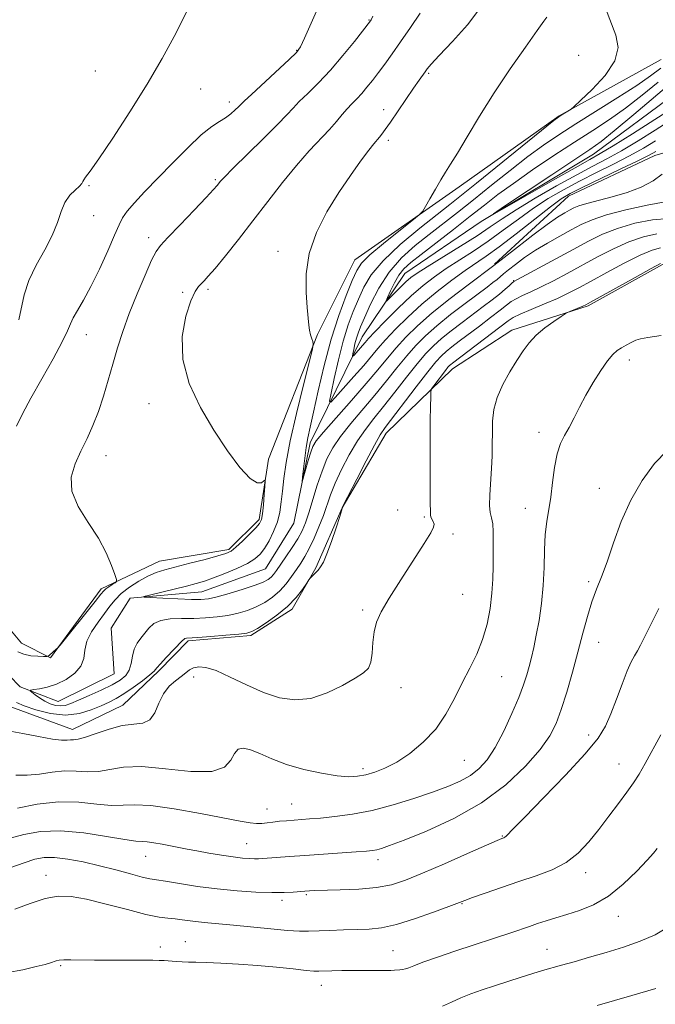
# Model space of a CAD drawing. Extents: x 2082300 to 2085200, y 339800 to 342700.
# Drawn here: x 2083585 to 2083755, y 340110 to 340374 of the extents above; entities that cross this region are included whole.
import ezdxf

# ---------------------------------------------------------------- set-up
doc = ezdxf.new("R2010")
doc.units = 0
doc.header["$MEASUREMENT"] = 0
doc.linetypes.add('rvrstm', pattern=[117.1, 50, -3.9, 0.5, -3.9, 0.5, -3.9, 0.5, -3.9, 50])
for name, color, linetype, lineweight in [('DTM HARD BREAKLINE', 7, 'Continuous', 0), ('DTM SPOT ELEVATION', 2, 'Continuous', 13), ('INDEX CONTOUR', 41, 'Continuous', 13), ('INTERMEDIATE CONTOUR', 44, 'Continuous', 0), ('STREAM - RIVER SINGLE LINE', 142, 'rvrstm', 0)]:
    doc.layers.add(name, color=color, linetype=linetype, lineweight=lineweight)

msp = doc.modelspace()

# ---------------------------------------------------------------- linework, layer by layer
at = {"layer": 'DTM HARD BREAKLINE'}
for points in [[(2083454.3, 340205.46, 1226.76), (2083477.37, 340206.51, 1226.13), (2083498.34, 340205.48, 1225.2), (2083520.21, 340204.44, 1223.91), (2083536.74, 340212.13, 1223.22), (2083558.96, 340220.07, 1222.8), (2083575.13, 340219.07, 1222.08), (2083585.54, 340206.72, 1220.71), (2083593.3, 340202.78, 1219.93), (2083606.9, 340221.27, 1220.41), (2083622.53, 340228.66, 1218.91), (2083641.13, 340231.84, 1218.34), (2083649.27, 340239.88, 1218.34), (2083651.77, 340256.04, 1217.83), (2083664.86, 340289.52, 1215.85), (2083674.88, 340309.53, 1214.89), (2083702.87, 340329.12, 1213.51), (2083729.65, 340348.13, 1212.08), (2083757.01, 340363.24, 1211.42)], [(2083764.06, 340340.12, 1214.95), (2083755.35, 340337.48, 1212.62), (2083732.21, 340326.54, 1212.62), (2083712.32, 340308.39, 1213.87)], [(2083758.17, 340308.7, 1224.21), (2083737.42, 340297.15, 1224.21), (2083717, 340290.68, 1223.46), (2083701.06, 340280.3, 1222.68), (2083683.27, 340263.03, 1220.59), (2083671.46, 340243.03, 1219.99), (2083664.47, 340226.9, 1219.9), (2083658.11, 340215.85, 1220.29), (2083646.97, 340208.73, 1220.26), (2083630.19, 340207.34, 1220.26), (2083622.35, 340199.3, 1220.26), (2083612.7, 340190.07, 1221.18), (2083599.18, 340183.57, 1221.33), (2083580.94, 340190.27, 1220.88), (2083571.11, 340198.72, 1220.32), (2083563.65, 340204.76, 1220.32), (2083552.54, 340200.04, 1220.8), (2083539.58, 340187.54, 1222.44), (2083524.86, 340182.84, 1223.64), (2083514.36, 340180.81, 1223.49), (2083493.97, 340176.74, 1222.86), (2083487.09, 340178.88, 1224.45), (2083467.59, 340175.11, 1225.5)]]:
    msp.add_polyline3d(points, dxfattribs=at)
at = {"layer": 'DTM SPOT ELEVATION'}
for p in [(2083678.71, 340373.86, 1220.1), (2083659.27, 340365.66, 1222.1), (2083734.95, 340364.36, 1212.8), (2083605.29, 340360.11, 1224.8), (2083694.68, 340359.52, 1215.8), (2083633.59, 340355.29, 1223.3), (2083641.23, 340351.85, 1222.5), (2083682.59, 340349.75, 1216.6), (2083683.9, 340341.6, 1215.6), (2083603.59, 340329.41, 1223.9), (2083637.52, 340331, 1220.2), (2083604.88, 340321.34, 1223.3), (2083619.59, 340315.47, 1220.5), (2083654.3, 340311.81, 1216.5), (2083717.5, 340303.96, 1217.9), (2083628.7, 340300.8, 1218.2), (2083635.54, 340301.63, 1217.7), (2083602.9, 340289.48, 1221.3), (2083748.5, 340282.64, 1226.5), (2083619.68, 340270.96, 1218.2), (2083724.25, 340263.22, 1225.5), (2083608.14, 340256.95, 1219.3), (2083740.43, 340248.27, 1227.3), (2083686.39, 340242.39, 1220.8), (2083720.6, 340242.85, 1225.3), (2083693.49, 340240.53, 1221.8), (2083701.18, 340236, 1222.3), (2083737.63, 340223.18, 1227.7), (2083703.81, 340219.83, 1222.8), (2083677.01, 340215.64, 1221.8), (2083740.32, 340206.93, 1228.8), (2083631.65, 340197.6, 1222.7), (2083714.28, 340197.7, 1224.9), (2083687.26, 340194.78, 1222.6), (2083737.56, 340182.05, 1229.5), (2083704.23, 340175.33, 1224.9), (2083745.73, 340174.35, 1231.2), (2083677.07, 340173.05, 1223.6), (2083657.92, 340163.56, 1225.1), (2083651.34, 340162.2, 1225.1), (2083714.45, 340155.04, 1229.9), (2083645.85, 340152.95, 1227.1), (2083618.77, 340149.55, 1228.8), (2083681.11, 340148.67, 1228.5), (2083592.08, 340144.48, 1231.4), (2083736.78, 340145.13, 1232.5), (2083661.91, 340139.29, 1230.2), (2083655.39, 340137.71, 1230.4), (2083703.67, 340136.88, 1232.1), (2083745.55, 340133.5, 1234.7), (2083629.43, 340126.7, 1233.2), (2083622.73, 340125.24, 1233.5), (2083685.16, 340124.28, 1233.1), (2083726.43, 340124.58, 1235.2), (2083596, 340120.19, 1234.2), (2083665.9, 340114.96, 1234.7)]:
    msp.add_point(p, dxfattribs=at)
at = {"layer": 'INDEX CONTOUR'}
for points in [[(2083584.554, 340204.38, 1220), (2083586.101, 340203.726, 1220), (2083587.976, 340203.359, 1220), (2083589.883, 340203.201, 1220), (2083591.408, 340203.155, 1220), (2083592.266, 340203.155, 1220), (2083592.692, 340203.25, 1220), (2083593.05, 340203.524, 1220), (2083594.837, 340205.086, 1220), (2083595.2239, 340205.452, 1220), (2083595.8531, 340206.191, 1220), (2083605.26, 340217.915, 1220), (2083606.777, 340219.827, 1220), (2083607.564, 340220.757, 1220), (2083608.1541, 340221.279, 1220), (2083608.951, 340221.845, 1220), (2083609.842, 340222.436, 1220), (2083610.585, 340222.914, 1220), (2083610.975, 340223.247, 1220), (2083610.962, 340223.827, 1220), (2083610.537, 340225.15, 1220), (2083609.668, 340227.575, 1220), (2083608.247, 340230.916, 1220), (2083606.148, 340234.847, 1220), (2083603.409, 340239.063, 1220), (2083600.737, 340243.332, 1220), (2083599.006, 340247.444, 1220), (2083598.841, 340251.2409, 1220), (2083599.868, 340254.7879, 1220), (2083601.462, 340258.203, 1220), (2083603.101, 340261.608, 1220), (2083604.66, 340265.125, 1220), (2083606.118, 340268.8799, 1220), (2083607.461, 340272.951, 1220), (2083608.727, 340277.2321, 1220), (2083609.962, 340281.569, 1220), (2083611.23, 340285.876, 1220), (2083612.66, 340290.324, 1220), (2083614.397, 340295.15, 1220), (2083616.494, 340300.412, 1220), (2083618.634, 340305.441, 1220), (2083620.407, 340309.392, 1220), (2083621.602, 340311.756, 1220), (2083622.8, 340313.39, 1220), (2083624.7811, 340315.488, 1220), (2083628.021, 340318.865, 1220), (2083631.79, 340322.817, 1220), (2083635.052, 340326.26, 1220), (2083637.033, 340328.381, 1220), (2083637.989, 340329.446, 1220), (2083638.898, 340330.565, 1220), (2083639.959, 340331.712, 1220), (2083642.211, 340333.99, 1220), (2083650.326, 340341.987, 1220), (2083654.1749, 340345.828, 1220), (2083656.679, 340348.429, 1220), (2083658.337, 340350.22, 1220), (2083659.981, 340351.927, 1220), (2083662.266, 340354.152, 1220), (2083665.141, 340356.991, 1220), (2083668.3791, 340360.412, 1220), (2083671.719, 340364.277, 1220), (2083674.767, 340368.02, 1220), (2083679.113, 340373.579, 1220), (2083679.2881, 340373.88, 1220), (2083679.76, 340374.886, 1220)], [(2083755.536, 340341.442, 1210), (2083752.319, 340339.495, 1210), (2083748.586, 340337.411, 1210), (2083744.288, 340335.199, 1210), (2083739.684, 340332.908, 1210), (2083735.11, 340330.601, 1210), (2083730.824, 340328.3071, 1210), (2083726.759, 340325.927, 1210), (2083722.772, 340323.33, 1210), (2083718.748, 340320.442, 1210), (2083714.695, 340317.424, 1210), (2083710.653, 340314.492, 1210), (2083706.676, 340311.817, 1210), (2083699.376, 340307.142, 1210), (2083696.234, 340304.987, 1210), (2083693.216, 340302.665, 1210), (2083690.017, 340299.884, 1210), (2083686.478, 340296.511, 1210), (2083683.033, 340293.054, 1210), (2083680.264, 340290.184, 1210), (2083678.572, 340288.378, 1210), (2083677.64, 340287.331, 1210), (2083676.97, 340286.545, 1210), (2083674.677, 340283.957, 1210), (2083674.312, 340283.576, 1210), (2083674.225, 340283.664, 1210), (2083674.341, 340284.2941, 1210), (2083674.591, 340285.48, 1210), (2083674.9299, 340286.9819, 1210), (2083675.319, 340288.502, 1210), (2083675.7571, 340289.879, 1210), (2083676.404, 340291.523, 1210), (2083677.459, 340293.984, 1210), (2083679.087, 340297.605, 1210), (2083681.306, 340301.914, 1210), (2083684.099, 340306.23, 1210), (2083687.4129, 340310.019, 1210), (2083691.0589, 340313.322, 1210), (2083694.812, 340316.326, 1210), (2083702.3989, 340322.248, 1210), (2083706.681, 340325.632, 1210), (2083711.52, 340329.499, 1210), (2083716.56, 340333.507, 1210), (2083721.321, 340337.201, 1210), (2083725.51, 340340.278, 1210), (2083729.583, 340343.054, 1210), (2083734.179, 340345.998, 1210), (2083745.4161, 340352.999, 1210), (2083750.468, 340356.247, 1210), (2083754.171, 340358.814, 1210), (2083756.9031, 340360.89, 1210)], [(2083755.848, 340316.471, 1220), (2083752.274, 340315.7, 1220), (2083748.373, 340314.354, 1220), (2083744.2381, 340312.492, 1220), (2083740.008, 340310.3069, 1220), (2083731.846, 340305.8629, 1220), (2083728.166, 340303.912, 1220), (2083724.893, 340302.257, 1220), (2083722.113, 340300.95, 1220), (2083719.85, 340299.925, 1220), (2083718.114, 340299.09, 1220), (2083716.828, 340298.323, 1220), (2083715.572, 340297.386, 1220), (2083713.84, 340296.011, 1220), (2083711.299, 340294.04, 1220), (2083708.297, 340291.748, 1220), (2083702.893, 340287.666, 1220), (2083700.929, 340286.165, 1220), (2083699.3791, 340284.925, 1220), (2083698.09, 340283.763, 1220), (2083696.6271, 340282.157, 1220), (2083694.481, 340279.5, 1220), (2083691.368, 340275.475, 1220), (2083683.012, 340264.528, 1220), (2083681.666, 340262.544, 1220), (2083680.132, 340259.829, 1220), (2083677.893, 340255.566, 1220), (2083675.39, 340250.697, 1220), (2083671.717, 340243.467, 1220), (2083671.655, 340243.306, 1220), (2083671.623, 340243.146, 1220), (2083671.4149, 340242.439, 1220), (2083670.857, 340240.679, 1220), (2083669.85, 340237.602, 1220), (2083668.602, 340233.932, 1220), (2083667.399, 340230.636, 1220), (2083666.4571, 340228.447, 1220), (2083665.715, 340227.157, 1220), (2083665.044, 340226.32, 1220), (2083664.355, 340225.578, 1220), (2083662.921, 340224.13, 1220), (2083662.601, 340223.703, 1220), (2083661.989, 340222.7921, 1220), (2083660.852, 340221.145, 1220), (2083659.135, 340218.961, 1220), (2083656.823, 340216.554, 1220), (2083654, 340214.22, 1220), (2083651.131, 340212.19, 1220), (2083648.78, 340210.678, 1220), (2083647.262, 340209.8139, 1220), (2083645.906, 340209.3989, 1220), (2083643.793, 340209.149, 1220), (2083640.343, 340208.843, 1220), (2083636.322, 340208.508, 1220), (2083632.837, 340208.2371, 1220), (2083629.73, 340208.027, 1220), (2083629.346, 340207.9721, 1220), (2083629.0911, 340207.826, 1220), (2083628.639, 340207.379, 1220), (2083624.291, 340202.833, 1220), (2083622.746, 340201.158, 1220), (2083621.823, 340200.066, 1220), (2083621.094, 340199.241, 1220), (2083619.9411, 340198.205, 1220), (2083617.938, 340196.627, 1220), (2083615.429, 340194.779, 1220), (2083612.947, 340193.082, 1220), (2083610.875, 340191.839, 1220), (2083608.978, 340190.8819, 1220), (2083606.864, 340189.923, 1220), (2083604.219, 340188.7939, 1220), (2083601.022, 340187.807, 1220), (2083597.327, 340187.394, 1220), (2083593.278, 340187.837, 1220), (2083589.376, 340188.834, 1220), (2083586.21, 340189.935, 1220), (2083584.155, 340190.813, 1220)], [(2083756.368, 340216.026, 1230), (2083752.608, 340208.349, 1230), (2083751.522, 340206.187, 1230), (2083750.692, 340204.654, 1230), (2083749.905, 340203.3141, 1230), (2083749.027, 340201.681, 1230), (2083747.941, 340199.2529, 1230), (2083746.5779, 340195.736, 1230), (2083745.0681, 340191.659, 1230), (2083743.584, 340187.757, 1230), (2083742.142, 340184.491, 1230), (2083740.102, 340181.2151, 1230), (2083736.664, 340177.01, 1230), (2083731.416, 340171.342, 1230), (2083725.501, 340165.232, 1230), (2083720.449, 340160.091, 1230), (2083717.411, 340156.97, 1230), (2083715.461, 340154.938, 1230), (2083715.143, 340154.677, 1230), (2083714.889, 340154.537, 1230), (2083714.293, 340154.316, 1230), (2083713.076, 340153.794, 1230), (2083710.171, 340152.513, 1230), (2083705.1161, 340150.271, 1230), (2083698.945, 340147.5461, 1230), (2083693.072, 340144.994, 1230), (2083688.513, 340143.127, 1230), (2083684.716, 340141.91, 1230), (2083680.734, 340141.17, 1230), (2083675.938, 340140.744, 1230), (2083670.976, 340140.527, 1230), (2083664.156, 340140.352, 1230), (2083662.732, 340140.297, 1230), (2083661.501, 340140.2191, 1230), (2083658.317, 340139.949, 1230), (2083655.94, 340139.834, 1230), (2083652.642, 340139.812, 1230), (2083648.364, 340139.949, 1230), (2083643.373, 340140.271, 1230), (2083638.014, 340140.793, 1230), (2083632.669, 340141.498, 1230), (2083627.846, 340142.242, 1230), (2083624.089, 340142.848, 1230), (2083621.689, 340143.211, 1230), (2083619.938, 340143.507, 1230), (2083617.876, 340143.9831, 1230), (2083614.773, 340144.815, 1230), (2083610.821, 340145.887, 1230), (2083606.442, 340147.0161, 1230), (2083602.0371, 340148.029, 1230), (2083597.923, 340148.804, 1230), (2083594.399, 340149.234, 1230), (2083591.612, 340149.227, 1230), (2083589.101, 340148.762, 1230), (2083586.252, 340147.833, 1230), (2083582.659, 340146.512, 1230)]]:
    msp.add_polyline3d(points, dxfattribs=at)
at = {"layer": 'INTERMEDIATE CONTOUR'}
for points in [[(2083584.146, 340264.917, 1222), (2083585.799, 340268.196, 1222), (2083588.029, 340272.374, 1222), (2083590.931, 340277.559, 1222), (2083593.968, 340282.939, 1222), (2083596.443, 340287.4771, 1222), (2083597.879, 340290.442, 1222), (2083598.6559, 340292.326, 1222), (2083599.367, 340293.924, 1222), (2083600.5, 340295.94, 1222), (2083602.101, 340298.6859, 1222), (2083604.1091, 340302.382, 1222), (2083606.406, 340307.052, 1222), (2083608.663, 340311.9451, 1222), (2083610.494, 340316.118, 1222), (2083611.671, 340318.911, 1222), (2083612.591, 340320.802, 1222), (2083613.8079, 340322.554, 1222), (2083615.772, 340324.804, 1222), (2083618.5169, 340327.702, 1222), (2083625.983, 340335.417, 1222), (2083630.086, 340339.558, 1222), (2083633.732, 340342.993, 1222), (2083636.512, 340345.226, 1222), (2083638.576, 340346.579, 1222), (2083640.209, 340347.58, 1222), (2083641.638, 340348.639, 1222), (2083642.842, 340349.6939, 1222), (2083643.741, 340350.57, 1222), (2083644.3769, 340351.217, 1222), (2083645.294, 340352.112, 1222), (2083647.159, 340353.861, 1222), (2083657.292, 340363.204, 1222), (2083659.208, 340365.067, 1222), (2083660.318, 340366.6, 1222), (2083661.415, 340368.915, 1222), (2083665.287, 340377.78, 1222)], [(2083584.79, 340293.395, 1224), (2083586.257, 340300.108, 1224), (2083587.506, 340303.993, 1224), (2083589.467, 340308.082, 1224), (2083591.74, 340312.173, 1224), (2083593.769, 340316.044, 1224), (2083595.156, 340319.502, 1224), (2083596.1529, 340322.475, 1224), (2083597.169, 340324.921, 1224), (2083598.488, 340326.818, 1224), (2083599.891, 340328.232, 1224), (2083601.03, 340329.248, 1224), (2083601.662, 340329.961, 1224), (2083601.962, 340330.496, 1224), (2083602.204, 340330.99, 1224), (2083602.698, 340331.689, 1224), (2083603.882, 340333.293, 1224), (2083606.229, 340336.612, 1224), (2083609.997, 340342.149, 1224), (2083614.601, 340349.159, 1224), (2083619.241, 340356.5899, 1224), (2083623.241, 340363.496, 1224), (2083626.409, 340369.362, 1224), (2083628.673, 340373.781, 1224), (2083630.752, 340377.975, 1224)], [(2083758.0649, 340325.0439, 1216), (2083753.246, 340324.176, 1216), (2083747.582, 340322.925, 1216), (2083742.3509, 340321.556, 1216), (2083738.495, 340320.264, 1216), (2083735.6, 340318.976, 1216), (2083732.915, 340317.55, 1216), (2083729.863, 340315.883, 1216), (2083726.5671, 340314.023, 1216), (2083723.327, 340312.06, 1216), (2083720.41, 340310.093, 1216), (2083717.954, 340308.279, 1216), (2083716.064, 340306.789, 1216), (2083714.777, 340305.73, 1216), (2083713.016, 340304.246, 1216), (2083711.941, 340303.395, 1216), (2083710.335, 340302.172, 1216), (2083704.483, 340297.788, 1216), (2083700.5891, 340294.81, 1216), (2083696.87, 340291.827, 1216), (2083693.8109, 340289.134, 1216), (2083691.235, 340286.55, 1216), (2083688.794, 340283.774, 1216), (2083686.196, 340280.576, 1216), (2083683.369, 340277.017, 1216), (2083680.294, 340273.227, 1216), (2083673.817, 340265.576, 1216), (2083671.053, 340262.11, 1216), (2083668.968, 340259.054, 1216), (2083667.403, 340256.103, 1216), (2083666.095, 340252.851, 1216), (2083664.837, 340249.052, 1216), (2083662.584, 340241.622, 1216), (2083661.68, 340238.96, 1216), (2083660.761, 340236.825, 1216), (2083659.607, 340234.735, 1216), (2083658.089, 340232.349, 1216), (2083656.432, 340229.901, 1216), (2083653.879, 340226.222, 1216), (2083653.103, 340225.169, 1216), (2083652.429, 340224.41, 1216), (2083651.627, 340223.757, 1216), (2083650.337, 340223.074, 1216), (2083648.164, 340222.234, 1216), (2083644.919, 340221.172, 1216), (2083641.234, 340220.067, 1216), (2083637.949, 340219.157, 1216), (2083635.614, 340218.625, 1216), (2083633.626, 340218.422, 1216), (2083631.096, 340218.441, 1216), (2083627.458, 340218.5811, 1216), (2083623.448, 340218.768, 1216), (2083620.126, 340218.934, 1216), (2083618.364, 340219.048, 1216), (2083618.279, 340219.226, 1216), (2083619.795, 340219.619, 1216), (2083629.73, 340222.025, 1216), (2083632.377, 340222.695, 1216), (2083634.609, 340223.344, 1216), (2083637.033, 340224.188, 1216), (2083640.053, 340225.371, 1216), (2083643.273, 340226.748, 1216), (2083646.096, 340228.105, 1216), (2083648.089, 340229.31, 1216), (2083649.478, 340230.554, 1216), (2083650.651, 340232.114, 1216), (2083651.899, 340234.1829, 1216), (2083653.124, 340236.629, 1216), (2083654.129, 340239.24, 1216), (2083654.776, 340241.86, 1216), (2083655.1681, 340244.573, 1216), (2083655.466, 340247.517, 1216), (2083655.837, 340250.9, 1216), (2083656.4771, 340255.199, 1216), (2083657.59, 340260.959, 1216), (2083659.262, 340268.341, 1216), (2083661.115, 340275.984, 1216), (2083663.5, 340285.572, 1216), (2083663.755, 340286.978, 1216), (2083663.637, 340287.57, 1216), (2083663.346, 340288.334, 1216), (2083663.002, 340289.383, 1216), (2083662.704, 340290.609, 1216), (2083662.518, 340291.997, 1216), (2083662.144, 340296.71, 1216), (2083661.836, 340300.754, 1216), (2083661.84, 340305.739, 1216), (2083662.655, 340311.239, 1216), (2083664.619, 340316.865, 1216), (2083667.42, 340322.368, 1216), (2083670.589, 340327.537, 1216), (2083673.693, 340332.155, 1216), (2083676.447, 340336.008, 1216), (2083678.606, 340338.878, 1216), (2083680.016, 340340.657, 1216), (2083681.491, 340342.386, 1216), (2083682.135, 340343.199, 1216), (2083683.041, 340344.45, 1216), (2083684.431, 340346.452, 1216), (2083690.657, 340355.559, 1216), (2083692.113, 340357.655, 1216), (2083693.73, 340359.927, 1216), (2083694.317, 340360.721, 1216), (2083695.382, 340361.973, 1216), (2083697.542, 340364.313, 1216), (2083701.095, 340368.091, 1216), (2083705.069, 340372.525, 1216), (2083708.173, 340376.553, 1216)], [(2083755.641, 340338.607, 1212), (2083753.805, 340337.5751, 1212), (2083750.8049, 340336.072, 1212), (2083746.081, 340333.796, 1212), (2083735.84, 340328.893, 1212), (2083732.658, 340327.294, 1212), (2083730.258, 340325.831, 1212), (2083727.375, 340323.703, 1212), (2083723.127, 340320.394, 1212), (2083718.187, 340316.527, 1212), (2083713.611, 340313.012, 1212), (2083710.155, 340310.498, 1212), (2083704.478, 340306.607, 1212), (2083700.934, 340304.052, 1212), (2083696.933, 340300.985, 1212), (2083692.868, 340297.62, 1212), (2083689.09, 340294.177, 1212), (2083685.7879, 340290.901, 1212), (2083683.107, 340288.047, 1212), (2083681.084, 340285.744, 1212), (2083677.271, 340281.208, 1212), (2083674.644, 340278.197, 1212), (2083669.648, 340272.6, 1212), (2083668.433, 340271.336, 1212), (2083668.143, 340271.627, 1212), (2083668.5291, 340273.723, 1212), (2083669.362, 340277.665, 1212), (2083670.49, 340282.662, 1212), (2083671.781, 340287.715, 1212), (2083673.124, 340292.039, 1212), (2083674.482, 340295.698, 1212), (2083675.838, 340298.972, 1212), (2083677.277, 340302.138, 1212), (2083679.285, 340305.474, 1212), (2083682.448, 340309.253, 1212), (2083687.064, 340313.592, 1212), (2083692.284, 340317.967, 1212), (2083696.97, 340321.694, 1212), (2083700.394, 340324.384, 1212), (2083703.47, 340326.817, 1212), (2083707.522, 340330.063, 1212), (2083728.288, 340346.85, 1212), (2083729.615, 340347.884, 1212), (2083730.228, 340348.293, 1212), (2083732.431, 340349.636, 1212), (2083732.899, 340349.95, 1212), (2083733.676, 340350.628, 1212), (2083735.428, 340352.253, 1212), (2083738.5039, 340355.194, 1212), (2083741.978, 340358.973, 1212), (2083744.607, 340362.902, 1212), (2083745.4669, 340366.459, 1212), (2083744.9021, 340369.791, 1212), (2083742.115, 340376.974, 1212)], [(2083759.084, 340320.574, 1218), (2083754.709, 340320.244, 1218), (2083749.948, 340319.303, 1218), (2083745.362, 340317.955, 1218), (2083741.332, 340316.359, 1218), (2083737.525, 340314.491, 1218), (2083733.432, 340312.283, 1218), (2083728.771, 340309.755, 1218), (2083718.504, 340304.231, 1218), (2083717.561, 340303.68, 1218), (2083717.019, 340303.25, 1218), (2083716.2739, 340302.58, 1218), (2083715.165, 340301.6039, 1218), (2083713.646, 340300.333, 1218), (2083711.684, 340298.778, 1218), (2083709.324, 340296.967, 1218), (2083703.688, 340292.727, 1218), (2083700.759, 340290.488, 1218), (2083698.124, 340288.376, 1218), (2083695.951, 340286.4491, 1218), (2083693.931, 340284.354, 1218), (2083691.637, 340281.637, 1218), (2083688.782, 340278.026, 1218), (2083685.637, 340273.978, 1218), (2083682.611, 340270.134, 1218), (2083680.013, 340266.938, 1218), (2083677.737, 340264.051, 1218), (2083675.577, 340260.94, 1218), (2083673.396, 340257.242, 1218), (2083671.34, 340253.288, 1218), (2083669.625, 340249.58, 1218), (2083668.384, 340246.473, 1218), (2083666.4571, 340240.964, 1218), (2083665.2819, 340237.919, 1218), (2083663.973, 340234.838, 1218), (2083662.681, 340232.09, 1218), (2083661.511, 340229.929, 1218), (2083660.402, 340228.152, 1218), (2083659.247, 340226.442, 1218), (2083657.9521, 340224.562, 1218), (2083656.475, 340222.599, 1218), (2083654.784, 340220.718, 1218), (2083652.86, 340219.059, 1218), (2083650.74, 340217.641, 1218), (2083648.472, 340216.456, 1218), (2083646.091, 340215.493, 1218), (2083643.57, 340214.733, 1218), (2083640.871, 340214.153, 1218), (2083637.968, 340213.734, 1218), (2083634.891, 340213.469, 1218), (2083631.684, 340213.353, 1218), (2083628.434, 340213.343, 1218), (2083625.393, 340213.246, 1218), (2083622.853, 340212.834, 1218), (2083621.012, 340211.949, 1218), (2083619.682, 340210.732, 1218), (2083617.503, 340208.091, 1218), (2083616.51, 340206.725, 1218), (2083615.742, 340205.142, 1218), (2083615.272, 340203.259, 1218), (2083614.906, 340201.2741, 1218), (2083614.385, 340199.46, 1218), (2083613.468, 340198.006, 1218), (2083611.987, 340196.767, 1218), (2083609.7951, 340195.521, 1218), (2083606.868, 340194.1131, 1218), (2083603.679, 340192.681, 1218), (2083600.83, 340191.435, 1218), (2083598.759, 340190.546, 1218), (2083597.265, 340190.031, 1218), (2083595.9869, 340189.868, 1218), (2083594.634, 340190.03, 1218), (2083593.201, 340190.477, 1218), (2083591.754, 340191.16, 1218), (2083590.37, 340192.01, 1218), (2083589.17, 340192.869, 1218), (2083588.289, 340193.553, 1218), (2083587.856, 340193.935, 1218), (2083587.984, 340194.115, 1218), (2083588.784, 340194.244, 1218), (2083590.313, 340194.472, 1218), (2083592.415, 340194.931, 1218), (2083594.883, 340195.747, 1218), (2083597.473, 340197.007, 1218), (2083599.805, 340198.639, 1218), (2083601.461, 340200.531, 1218), (2083602.204, 340202.591, 1218), (2083602.518, 340204.813, 1218), (2083603.0651, 340207.2091, 1218), (2083604.325, 340209.76, 1218), (2083606.042, 340212.3009, 1218), (2083607.776, 340214.632, 1218), (2083609.221, 340216.615, 1218), (2083610.598, 340218.359, 1218), (2083612.259, 340220.033, 1218), (2083614.445, 340221.746, 1218), (2083616.933, 340223.367, 1218), (2083619.388, 340224.707, 1218), (2083621.611, 340225.649, 1218), (2083623.95, 340226.3739, 1218), (2083630.694, 340228.122, 1218), (2083634.726, 340229.181, 1218), (2083638.129, 340230.1, 1218), (2083640.304, 340230.756, 1218), (2083641.696, 340231.416, 1218), (2083643.011, 340232.443, 1218), (2083644.761, 340234.06, 1218), (2083646.68, 340235.937, 1218), (2083648.311, 340237.606, 1218), (2083649.313, 340238.773, 1218), (2083649.826, 340239.846, 1218), (2083650.106, 340241.4109, 1218), (2083650.363, 340243.827, 1218), (2083650.605, 340246.558, 1218), (2083650.792, 340248.844, 1218), (2083650.877, 340250.101, 1218), (2083650.797, 340250.454, 1218), (2083650.484, 340250.207, 1218), (2083649.8461, 340249.736, 1218), (2083648.692, 340249.719, 1218), (2083646.809, 340250.907, 1218), (2083644.073, 340253.85, 1218), (2083640.716, 340258.297, 1218), (2083637.059, 340263.797, 1218), (2083633.47, 340269.925, 1218), (2083630.503, 340276.364, 1218), (2083628.76, 340282.823, 1218), (2083628.62, 340288.978, 1218), (2083629.584, 340294.363, 1218), (2083630.9329, 340298.478, 1218), (2083632.083, 340301.006, 1218), (2083632.992, 340302.357, 1218), (2083634.518, 340303.873, 1218), (2083635.609, 340305.086, 1218), (2083637.406, 340307.22, 1218), (2083640.17, 340310.591, 1218), (2083643.675, 340314.955, 1218), (2083647.578, 340319.93, 1218), (2083651.572, 340325.138, 1218), (2083655.496, 340330.224, 1218), (2083659.227, 340334.8391, 1218), (2083662.6449, 340338.712, 1218), (2083668.118, 340344.496, 1218), (2083670.0201, 340346.652, 1218), (2083671.51, 340348.454, 1218), (2083672.803, 340349.993, 1218), (2083674.08, 340351.369, 1218), (2083675.387, 340352.707, 1218), (2083676.738, 340354.14, 1218), (2083678.147, 340355.777, 1218), (2083679.633, 340357.6341, 1218), (2083681.219, 340359.705, 1218), (2083682.94, 340362.015, 1218), (2083684.89, 340364.71, 1218), (2083687.178, 340367.967, 1218), (2083689.815, 340371.818, 1218), (2083692.425, 340375.703, 1218)], [(2083757.328, 340332.508, 1214), (2083754.858, 340330.652, 1214), (2083751.646, 340329.017, 1214), (2083747.918, 340327.607, 1214), (2083743.94, 340326.424, 1214), (2083737.065, 340324.6611, 1214), (2083734.988, 340324.024, 1214), (2083733.621, 340323.457, 1214), (2083732.498, 340322.869, 1214), (2083731.173, 340322.127, 1214), (2083729.278, 340320.94, 1214), (2083726.463, 340318.974, 1214), (2083722.606, 340316.091, 1214), (2083718.488, 340312.923, 1214), (2083712.19, 340308.006, 1214), (2083705.277, 340302.849, 1214), (2083700.419, 340299.1329, 1214), (2083695.615, 340295.278, 1214), (2083691.6719, 340291.82, 1214), (2083688.539, 340288.746, 1214), (2083685.9511, 340285.911, 1214), (2083683.61, 340283.127, 1214), (2083681.101, 340280.056, 1214), (2083677.976, 340276.32, 1214), (2083674.015, 340271.761, 1214), (2083666.529, 340263.28, 1214), (2083664.559, 340260.933, 1214), (2083663.614, 340259.45, 1214), (2083663.062, 340257.916, 1214), (2083662.41, 340255.6821, 1214), (2083660.8031, 340249.971, 1214), (2083660.734, 340250, 1214), (2083660.8541, 340251.185, 1214), (2083661.109, 340253.45, 1214), (2083661.458, 340256.316, 1214), (2083661.868, 340259.201, 1214), (2083662.33, 340261.766, 1214), (2083662.94, 340264.629, 1214), (2083663.8201, 340268.6469, 1214), (2083665.063, 340274.382, 1214), (2083666.644, 340281.211, 1214), (2083668.511, 340288.214, 1214), (2083670.571, 340294.578, 1214), (2083672.57, 340299.919, 1214), (2083674.217, 340303.959, 1214), (2083675.399, 340306.618, 1214), (2083676.7181, 340308.604, 1214), (2083678.957, 340310.824, 1214), (2083682.568, 340313.89, 1214), (2083686.701, 340317.233, 1214), (2083690.177, 340319.989, 1214), (2083692.149, 340321.581, 1214), (2083693.101, 340322.572, 1214), (2083693.847, 340323.811, 1214), (2083695.016, 340325.907, 1214), (2083696.488, 340328.502, 1214), (2083697.957, 340330.9949, 1214), (2083699.231, 340333.019, 1214), (2083700.587, 340335.124, 1214), (2083702.416, 340338.092, 1214), (2083705.022, 340342.496, 1214), (2083708.355, 340348.068, 1214), (2083712.276, 340354.331, 1214), (2083716.558, 340360.754, 1214), (2083720.622, 340366.5861, 1214), (2083723.796, 340371.022, 1214), (2083725.605, 340373.515, 1214), (2083726.346, 340374.566, 1214)], [(2083759.464, 340346.847, 1208), (2083755.431, 340344.276, 1208), (2083750.833, 340341.416, 1208), (2083746.367, 340338.751, 1208), (2083742.495, 340336.602, 1208), (2083738.7369, 340334.6249, 1208), (2083734.38, 340332.309, 1208), (2083728.989, 340329.32, 1208), (2083723.261, 340326.023, 1208), (2083718.17, 340322.956, 1208), (2083714.369, 340320.491, 1208), (2083711.203, 340318.321, 1208), (2083707.695, 340315.971, 1208), (2083703.196, 340313.135, 1208), (2083694.273, 340307.677, 1208), (2083691.585, 340305.974, 1208), (2083689.909, 340304.766, 1208), (2083688.546, 340303.568, 1208), (2083686.975, 340302.039, 1208), (2083685.372, 340300.423, 1208), (2083684.089, 340299.109, 1208), (2083683.403, 340298.431, 1208), (2083683.298, 340298.519, 1208), (2083683.685, 340299.445, 1208), (2083684.466, 340301.19, 1208), (2083685.522, 340303.351, 1208), (2083686.726, 340305.429, 1208), (2083688.051, 340307.104, 1208), (2083689.869, 340308.76, 1208), (2083692.655, 340310.958, 1208), (2083701.327, 340317.68, 1208), (2083705.84, 340321.201, 1208), (2083709.666, 340324.211, 1208), (2083713.283, 340326.997, 1208), (2083717.421, 340330.025, 1208), (2083722.574, 340333.61, 1208), (2083728.28, 340337.451, 1208), (2083733.841, 340341.096, 1208), (2083738.736, 340344.236, 1208), (2083743.155, 340347.128, 1208), (2083747.47, 340350.175, 1208), (2083751.921, 340353.632, 1208), (2083756.249, 340357.177, 1208)], [(2083760.564, 340350.4409, 1206), (2083755.326, 340347.111, 1206), (2083749.3459, 340343.336, 1206), (2083744.147, 340340.09, 1206), (2083740.713, 340338.012, 1206), (2083737.885, 340336.395, 1206), (2083733.967, 340334.199, 1206), (2083727.872, 340330.744, 1206), (2083715.131, 340323.471, 1206), (2083712.061, 340321.732, 1206), (2083712.045, 340321.838, 1206), (2083715.071, 340323.8821, 1206), (2083727.692, 340332.327, 1206), (2083737.888, 340339.113, 1206), (2083740.907, 340341.264, 1206), (2083744.4711, 340344.102, 1206), (2083749.672, 340348.45, 1206), (2083760.821, 340357.881, 1206)], [(2083756.89, 340312.745, 1222), (2083754.588, 340312.104, 1222), (2083751.384, 340310.7539, 1222), (2083747.145, 340308.624, 1222), (2083742.49, 340306.123, 1222), (2083738.228, 340303.776, 1222), (2083734.921, 340301.971, 1222), (2083732.143, 340300.54, 1222), (2083729.222, 340299.177, 1222), (2083725.7211, 340297.668, 1222), (2083722.139, 340296.169, 1222), (2083719.209, 340294.93, 1222), (2083717.3821, 340294.067, 1222), (2083715.978, 340293.169, 1222), (2083701.098, 340281.843, 1222), (2083700.633, 340281.473, 1222), (2083700.299, 340281.169, 1222), (2083699.876, 340280.694, 1222), (2083699.192, 340279.835, 1222), (2083696.034, 340275.689, 1222), (2083695.496, 340274.908, 1222), (2083695.289, 340274.146, 1222), (2083695.233, 340272.748, 1222), (2083695.185, 340270.183, 1222), (2083695.132, 340266.398, 1222), (2083695.096, 340261.463, 1222), (2083695.092, 340255.62, 1222), (2083695.115, 340245.129, 1222), (2083695.157, 340241.11, 1222), (2083695.313, 340240.521, 1222), (2083695.942, 340239.342, 1222), (2083696.143, 340238.654, 1222), (2083696.028, 340237.815, 1222), (2083695.275, 340236.295, 1222), (2083693.525, 340233.459, 1222), (2083687.202, 340223.691, 1222), (2083684.101, 340218.788, 1222), (2083681.968, 340215.119, 1222), (2083680.713, 340212.325, 1222), (2083680.058, 340209.738, 1222), (2083679.737, 340206.882, 1222), (2083679.526, 340204.027, 1222), (2083679.209, 340201.632, 1222), (2083678.556, 340199.991, 1222), (2083677.262, 340198.728, 1222), (2083675.009, 340197.304, 1222), (2083671.617, 340195.372, 1222), (2083667.464, 340193.363, 1222), (2083663.073, 340191.903, 1222), (2083658.842, 340191.484, 1222), (2083654.683, 340192.067, 1222), (2083650.387, 340193.483, 1222), (2083645.861, 340195.499, 1222), (2083641.476, 340197.633, 1222), (2083637.72, 340199.343, 1222), (2083634.952, 340200.219, 1222), (2083633.024, 340200.379, 1222), (2083631.659, 340200.076, 1222), (2083630.5849, 340199.521, 1222), (2083629.559, 340198.763, 1222), (2083628.3469, 340197.813, 1222), (2083626.798, 340196.6509, 1222), (2083625.1131, 340195.147, 1222), (2083623.576, 340193.143, 1222), (2083622.371, 340190.612, 1222), (2083621.259, 340188.062, 1222), (2083619.901, 340186.134, 1222), (2083618.014, 340185.25, 1222), (2083612.522, 340184.6, 1222), (2083609.031, 340183.685, 1222), (2083605.548, 340182.486, 1222), (2083602.635, 340181.459, 1222), (2083600.694, 340180.94, 1222), (2083599.493, 340180.798, 1222), (2083598.638, 340180.781, 1222), (2083597.721, 340180.714, 1222), (2083596.274, 340180.7199, 1222), (2083593.813, 340180.999, 1222), (2083590.093, 340181.667, 1222), (2083585.829, 340182.51, 1222), (2083581.977, 340183.23, 1222)], [(2083756.902, 340308.507, 1224), (2083754.395, 340307.153, 1224), (2083750.052, 340304.757, 1224), (2083738.086, 340298.115, 1224), (2083736.8469, 340297.461, 1224), (2083736.009, 340297.088, 1224), (2083732.545, 340295.678, 1224), (2083731.896, 340295.4011, 1224), (2083731.284, 340295.05, 1224), (2083730.185, 340294.324, 1224), (2083728.251, 340293.01, 1224), (2083725.843, 340291.255, 1224), (2083723.501, 340289.293, 1224), (2083721.618, 340287.285, 1224), (2083720.014, 340285.1, 1224), (2083718.364, 340282.534, 1224), (2083716.462, 340279.461, 1224), (2083714.5659, 340276.072, 1224), (2083713.052, 340272.632, 1224), (2083712.192, 340269.354, 1224), (2083711.8461, 340266.222, 1224), (2083711.77, 340263.162, 1224), (2083711.751, 340260.097, 1224), (2083711.701, 340256.925, 1224), (2083711.563, 340253.539, 1224), (2083711.082, 340246.472, 1224), (2083711.014, 340243.643, 1224), (2083711.213, 340241.734, 1224), (2083711.554, 340240.305, 1224), (2083711.856, 340238.732, 1224), (2083711.986, 340236.533, 1224), (2083711.989, 340233.777, 1224), (2083711.959, 340230.675, 1224), (2083711.955, 340227.389, 1224), (2083711.8969, 340223.893, 1224), (2083711.672, 340220.111, 1224), (2083711.178, 340216.019, 1224), (2083710.357, 340211.793, 1224), (2083709.162, 340207.657, 1224), (2083707.577, 340203.764, 1224), (2083705.711, 340199.97, 1224), (2083703.702, 340196.059, 1224), (2083701.629, 340191.898, 1224), (2083699.33, 340187.68, 1224), (2083696.582, 340183.679, 1224), (2083693.2621, 340180.136, 1224), (2083689.6481, 340177.163, 1224), (2083686.116, 340174.834, 1224), (2083682.971, 340173.188, 1224), (2083680.229, 340172.103, 1224), (2083677.832, 340171.418, 1224), (2083675.647, 340171.01, 1224), (2083673.244, 340170.903, 1224), (2083670.114, 340171.161, 1224), (2083665.948, 340171.824, 1224), (2083661.2181, 340172.848, 1224), (2083656.5949, 340174.164, 1224), (2083652.629, 340175.667, 1224), (2083649.402, 340177.096, 1224), (2083646.878, 340178.1499, 1224), (2083644.998, 340178.569, 1224), (2083643.627, 340178.254, 1224), (2083642.606, 340177.147, 1224), (2083641.649, 340175.328, 1224), (2083639.942, 340173.439, 1224), (2083636.542, 340172.264, 1224), (2083630.912, 340172.316, 1224), (2083624.146, 340173.042, 1224), (2083617.744, 340173.621, 1224), (2083612.853, 340173.456, 1224), (2083609.201, 340172.847, 1224), (2083606.162, 340172.32, 1224), (2083603.204, 340172.251, 1224), (2083600.176, 340172.419, 1224), (2083597.02, 340172.456, 1224), (2083593.711, 340172.112, 1224), (2083590.3491, 340171.605, 1224), (2083587.069, 340171.273, 1224), (2083583.954, 340171.3529, 1224)], [(2083757.066, 340289.218, 1226), (2083753.449, 340288.664, 1226), (2083751.502, 340288.318, 1226), (2083750.278, 340287.948, 1226), (2083749.013, 340287.38, 1226), (2083747.666, 340286.668, 1226), (2083746.376, 340285.921, 1226), (2083745.222, 340285.17, 1226), (2083744.044, 340284.1281, 1226), (2083742.622, 340282.431, 1226), (2083740.816, 340279.843, 1226), (2083738.806, 340276.647, 1226), (2083736.853, 340273.256, 1226), (2083735.162, 340270.028, 1226), (2083733.702, 340267.104, 1226), (2083732.3869, 340264.57, 1226), (2083731.155, 340262.4121, 1226), (2083730.049, 340260.219, 1226), (2083729.136, 340257.479, 1226), (2083728.455, 340253.864, 1226), (2083727.918, 340249.792, 1226), (2083727.412, 340245.861, 1226), (2083726.3341, 340239.33, 1226), (2083725.951, 340235.869, 1226), (2083725.774, 340231.718, 1226), (2083725.664, 340227.042, 1226), (2083725.434, 340222.149, 1226), (2083724.949, 340217.33, 1226), (2083724.2809, 340212.825, 1226), (2083723.556, 340208.86, 1226), (2083722.874, 340205.588, 1226), (2083722.24, 340202.8669, 1226), (2083721.633, 340200.48, 1226), (2083720.998, 340198.175, 1226), (2083720.15, 340195.552, 1226), (2083718.869, 340192.178, 1226), (2083717.02, 340187.824, 1226), (2083714.808, 340183.085, 1226), (2083712.521, 340178.762, 1226), (2083710.366, 340175.469, 1226), (2083708.22, 340173.075, 1226), (2083705.88, 340171.264, 1226), (2083703.142, 340169.742, 1226), (2083699.8129, 340168.308, 1226), (2083695.698, 340166.785, 1226), (2083690.7109, 340165.069, 1226), (2083685.188, 340163.345, 1226), (2083679.57, 340161.873, 1226), (2083674.265, 340160.846, 1226), (2083669.546, 340160.2, 1226), (2083665.651, 340159.81, 1226), (2083662.715, 340159.561, 1226), (2083656.5601, 340159.104, 1226), (2083654.6541, 340158.936, 1226), (2083652.908, 340158.743, 1226), (2083651.395, 340158.535, 1226), (2083650.001, 340158.376, 1226), (2083648.564, 340158.343, 1226), (2083646.8291, 340158.516, 1226), (2083644.165, 340158.981, 1226), (2083633.5349, 340161.058, 1226), (2083626.4409, 340162.325, 1226), (2083620.167, 340163.197, 1226), (2083615.846, 340163.391, 1226), (2083612.751, 340163.229, 1226), (2083609.689, 340163.181, 1226), (2083605.714, 340163.561, 1226), (2083600.8591, 340164.039, 1226), (2083595.402, 340164.131, 1226), (2083589.7, 340163.51, 1226), (2083584.425, 340162.49, 1226)], [(2083758.6271, 340258.372, 1228), (2083755.264, 340254.867, 1228), (2083751.922, 340250.371, 1228), (2083748.881, 340245.098, 1228), (2083746.351, 340239.328, 1228), (2083744.278, 340233.605, 1228), (2083742.542, 340228.54, 1228), (2083741.032, 340224.536, 1228), (2083739.684, 340221.161, 1228), (2083738.442, 340217.778, 1228), (2083737.248, 340213.864, 1228), (2083736.03, 340209.365, 1228), (2083734.7079, 340204.341, 1228), (2083733.239, 340198.935, 1228), (2083731.714, 340193.612, 1228), (2083730.257, 340188.918, 1228), (2083728.883, 340185.184, 1228), (2083727.16, 340181.871, 1228), (2083724.55, 340178.223, 1228), (2083720.62, 340173.713, 1228), (2083715.362, 340168.725, 1228), (2083708.8799, 340163.872, 1228), (2083701.458, 340159.68, 1228), (2083694.1241, 340156.326, 1228), (2083688.091, 340153.9, 1228), (2083684.234, 340152.426, 1228), (2083682.076, 340151.665, 1228), (2083680.802, 340151.311, 1228), (2083679.64, 340151.099, 1228), (2083677.986, 340150.925, 1228), (2083675.281, 340150.726, 1228), (2083661.495, 340149.814, 1228), (2083657.397, 340149.521, 1228), (2083650.183, 340148.952, 1228), (2083649.039, 340148.884, 1228), (2083647.958, 340148.873, 1228), (2083646.588, 340148.923, 1228), (2083644.744, 340149.074, 1228), (2083642.279, 340149.375, 1228), (2083639.1541, 340149.8511, 1228), (2083635.749, 340150.424, 1228), (2083632.549, 340150.994, 1228), (2083629.908, 340151.484, 1228), (2083623.193, 340152.797, 1228), (2083620.987, 340153.195, 1228), (2083619.169, 340153.4491, 1228), (2083617.825, 340153.527, 1228), (2083616.173, 340153.635, 1228), (2083613.216, 340154.043, 1228), (2083608.306, 340154.8919, 1228), (2083602.197, 340155.828, 1228), (2083595.995, 340156.372, 1228), (2083590.605, 340156.179, 1228), (2083586.137, 340155.434, 1228), (2083582.501, 340154.457, 1228)], [(2083756.907, 340182.104, 1232), (2083752.757, 340174.422, 1232), (2083751.121, 340171.613, 1232), (2083749.594, 340169.27, 1232), (2083747.841, 340166.793, 1232), (2083745.618, 340163.739, 1232), (2083743.048, 340160.277, 1232), (2083740.3431, 340156.734, 1232), (2083737.645, 340153.3981, 1232), (2083734.795, 340150.42, 1232), (2083731.56, 340147.914, 1232), (2083727.771, 340145.934, 1232), (2083723.506, 340144.2989, 1232), (2083718.905, 340142.771, 1232), (2083714.184, 340141.186, 1232), (2083709.849, 340139.6891, 1232), (2083706.48, 340138.5, 1232), (2083704.366, 340137.734, 1232), (2083700.087, 340136.108, 1232), (2083695.951, 340134.56, 1232), (2083690.9091, 340132.78, 1232), (2083686.025, 340131.272, 1232), (2083682.087, 340130.4079, 1232), (2083678.78, 340130.049, 1232), (2083675.51, 340129.927, 1232), (2083671.87, 340129.822, 1232), (2083668.18, 340129.7, 1232), (2083662.441, 340129.474, 1232), (2083660.038, 340129.473, 1232), (2083656.877, 340129.659, 1232), (2083652.401, 340130.082, 1232), (2083642.364, 340131.131, 1232), (2083638.47, 340131.486, 1232), (2083635.446, 340131.736, 1232), (2083632.953, 340131.968, 1232), (2083630.708, 340132.244, 1232), (2083628.633, 340132.53, 1232), (2083626.7031, 340132.765, 1232), (2083624.794, 340132.941, 1232), (2083622.389, 340133.262, 1232), (2083618.871, 340133.985, 1232), (2083613.899, 340135.25, 1232), (2083608.245, 340136.744, 1232), (2083602.956, 340138.034, 1232), (2083598.786, 340138.759, 1232), (2083595.316, 340138.824, 1232), (2083591.836, 340138.199, 1232), (2083587.852, 340136.929, 1232), (2083583.748, 340135.352, 1232)], [(2083755.954, 340151.635, 1234), (2083754.955, 340150.408, 1234), (2083753.279, 340148.543, 1234), (2083750.493, 340145.5759, 1234), (2083746.874, 340142.072, 1234), (2083742.88, 340138.849, 1234), (2083738.913, 340136.534, 1234), (2083735.162, 340134.998, 1234), (2083731.766, 340133.922, 1234), (2083728.818, 340133.03, 1234), (2083726.242, 340132.235, 1234), (2083723.92, 340131.494, 1234), (2083721.721, 340130.763, 1234), (2083716.972, 340129.151, 1234), (2083701.731, 340124.076, 1234), (2083697.02, 340122.48, 1234), (2083693.153, 340121.131, 1234), (2083690.709, 340120.222, 1234), (2083689.348, 340119.685, 1234), (2083688.504, 340119.388, 1234), (2083687.712, 340119.217, 1234), (2083686.923, 340119.119, 1234), (2083685.503, 340119.006, 1234), (2083684.571, 340118.965, 1234), (2083683.039, 340118.948, 1234), (2083677.709, 340118.971, 1234), (2083674.509, 340118.965, 1234), (2083671.414, 340118.92, 1234), (2083668.6951, 340118.85, 1234), (2083665.221, 340118.74, 1234), (2083663.899, 340118.7841, 1234), (2083661.819, 340118.973, 1234), (2083658.382, 340119.341, 1234), (2083653.876, 340119.809, 1234), (2083648.815, 340120.273, 1234), (2083643.696, 340120.645, 1234), (2083638.969, 340120.912, 1234), (2083635.069, 340121.078, 1234), (2083632.281, 340121.157, 1234), (2083630.291, 340121.195, 1234), (2083628.635, 340121.247, 1234), (2083626.948, 340121.349, 1234), (2083623.7531, 340121.59, 1234), (2083622.403, 340121.655, 1234), (2083620.733, 340121.679, 1234), (2083609.596, 340121.669, 1234), (2083605.1209, 340121.691, 1234), (2083598.74, 340121.788, 1234), (2083596.821, 340121.783, 1234), (2083595.599, 340121.693, 1234), (2083594.806, 340121.525, 1234), (2083593.269, 340120.997, 1234), (2083591.8269, 340120.579, 1234), (2083589.414, 340119.964, 1234), (2083585.856, 340119.141, 1234), (2083581.852, 340118.36, 1234)], [(2083758.564, 340130.349, 1236), (2083755.385, 340128.465, 1236), (2083751.419, 340126.77, 1236), (2083746.912, 340125.219, 1236), (2083742.246, 340123.788, 1236), (2083737.776, 340122.4651, 1236), (2083733.736, 340121.293, 1236), (2083730.328, 340120.3289, 1236), (2083725.25, 340118.93, 1236), (2083722.654, 340118.167, 1236), (2083719.469, 340117.169, 1236), (2083715.906, 340116.014, 1236), (2083712.325, 340114.833, 1236), (2083709.018, 340113.725, 1236), (2083706.016, 340112.659, 1236), (2083703.287, 340111.5749, 1236), (2083700.778, 340110.445, 1236), (2083698.373, 340109.378, 1236)], [(2083755.623, 340114.082, 1238), (2083749.1451, 340112.209, 1238), (2083739.831, 340109.542, 1238)]]:
    msp.add_polyline3d(points, dxfattribs=at)
at = {"layer": 'STREAM - RIVER SINGLE LINE'}
msp.add_polyline3d([(2083467.07, 340188.6, 1221.09), (2083487.18, 340193.56, 1221.09), (2083506.32, 340187.75, 1220.64), (2083527.9, 340188.21, 1220.26), (2083541.76, 340201.01, 1219.03), (2083554.12, 340213.81, 1218.79), (2083564, 340212.25, 1218.52), (2083575.34, 340204.99, 1218.49), (2083585.17, 340195.04, 1218.31), (2083595.33, 340191.08, 1217.02), (2083610.36, 340198.48, 1216.57), (2083609.53, 340210.77, 1216.21), (2083614.68, 340218.82, 1216.15), (2083633.87, 340220.5, 1215.13), (2083650.98, 340226.68, 1214.77), (2083658.55, 340238.92, 1214.38), (2083662.88, 340260.46, 1213.6), (2083676.84, 340288.84, 1209.14), (2083688.34, 340305.85, 1207.04), (2083708.8, 340319.8, 1206.05), (2083738.88, 340337.88, 1205.18), (2083767.78, 340359.27, 1203.06)], dxfattribs=at)

doc.saveas('drawing.dxf')
